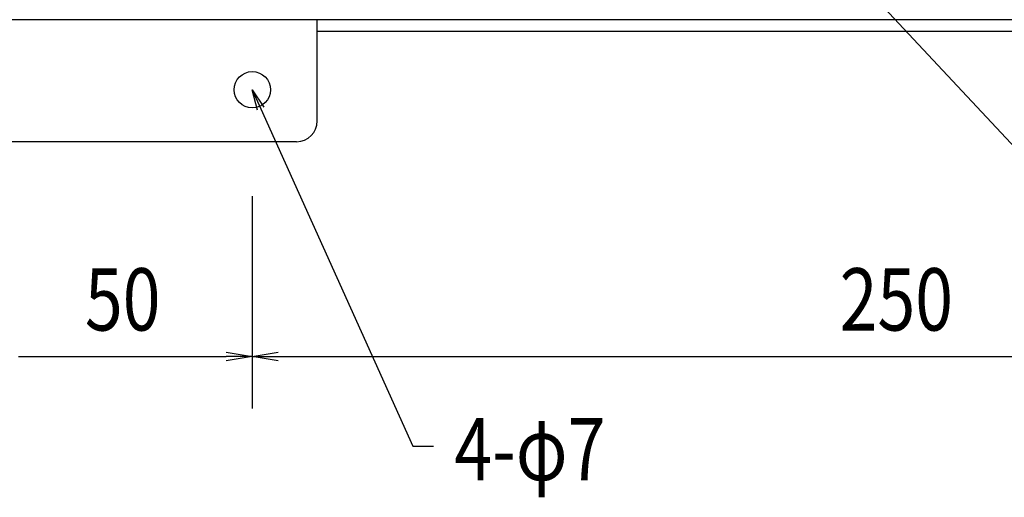
# Model space of a CAD drawing. Extents: x 134 to 2234, y 1953 to 3438.
# Drawn here: x 1309 to 1499, y 2662 to 2754 of the extents above; entities that cross this region are included whole.
import ezdxf

# ---------------------------------------------------------------- set-up
doc = ezdxf.new("R2010")
doc.units = 0
doc.layers.get('0').update_dxf_attribs({"linetype": 'CONTINUOUS'})
doc.styles.get("Standard").update_dxf_attribs({"font": 'TXT.shx', "width": 0.8, "height": 12, "bigfont": 'BIGFONT.shx'})

msp = doc.modelspace()

# ---------------------------------------------------------------- linework, layer by layer
for p, q in [((1455.24, 2778.38), (1500.92, 2729.5)), ((1604.01, 2754.3), (504.01, 2754.3)), ((1366.51, 2734.8), (1366.51, 2754.3)), ((1604.01, 2752), (1366.51, 2752)), ((1355.04, 2736.88), (1354.01, 2740.8)), ((1354.01, 2740.8), (1356.26, 2737.43)), ((1354.01, 2740.8), (1355.65, 2737.16)), ((1355.65, 2737.16), (1384.9, 2672.19)), ((1362.51, 2730.8), (1295.51, 2730.8)), ((1354.01, 2720.3), (1354.01, 2679.44)), ((1354.01, 2720.3), (1354.01, 2679.44)), ((1349.01, 2690.28), (1354.01, 2689.44)), ((1354.01, 2689.44), (1359.01, 2690.28)), ((1309.01, 2689.44), (1349.01, 2689.44)), ((1354.01, 2689.44), (1349.01, 2688.61)), ((1354.01, 2689.44), (1349.01, 2689.44)), ((1359.01, 2688.61), (1354.01, 2689.44)), ((1354.01, 2689.44), (1359.01, 2689.44)), ((1359.01, 2689.44), (1599.01, 2689.44)), ((1384.9, 2672.19), (1388.9, 2672.19))]:
    msp.add_line(p, q)
msp.add_circle((1354.01, 2740.8), 3.5)
msp.add_arc((1362.51, 2734.8), 4, 270, 0)

# ---------------------------------------------------------------- texts
at = {"width": 0.8}
for s, p in [('50', (1321.81, 2694.44)), ('250', (1467.01, 2694.44)), ('4-φ7', (1392.9, 2665.59))]:
    msp.add_text(s, height=12, dxfattribs=at).set_placement(p)

doc.saveas('drawing.dxf')
